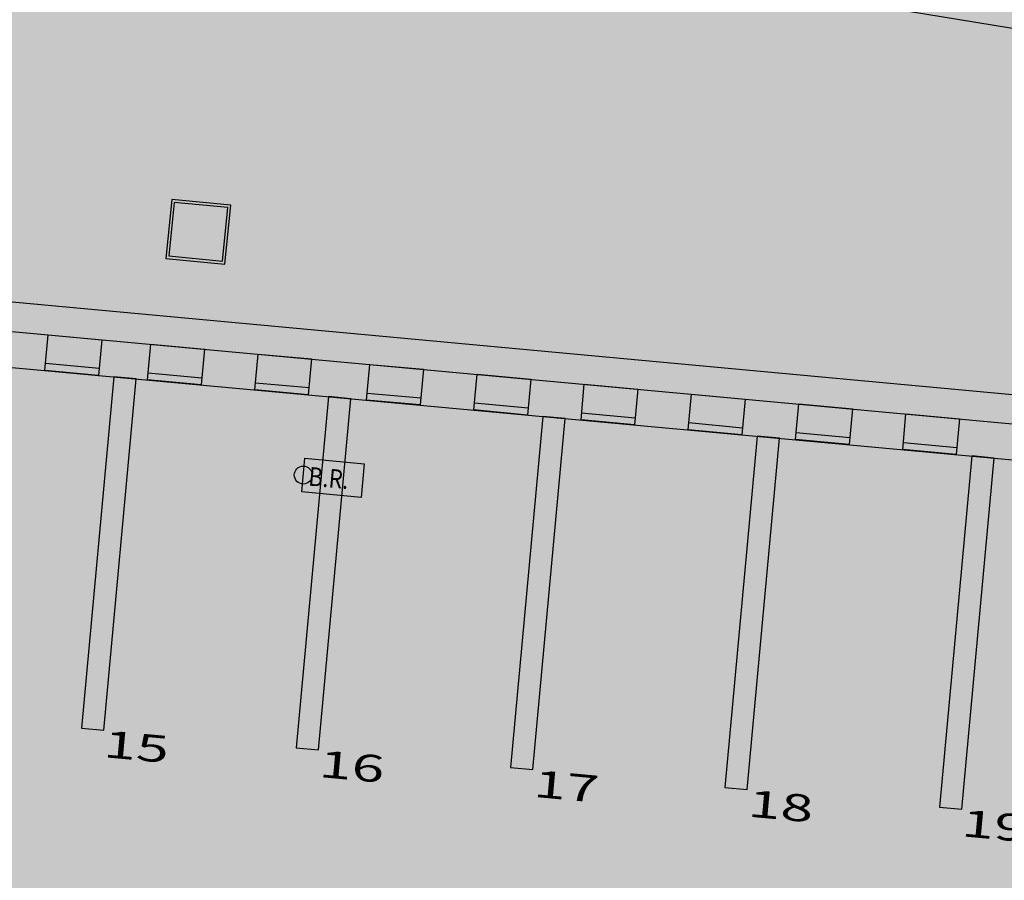
# Model space of a CAD drawing. Extents: x 522233 to 523915, y 4807068 to 4808256.
# Drawn here: x 522697 to 522708, y 4807570 to 4807579 of the extents above; entities that cross this region are included whole.
import ezdxf

# ---------------------------------------------------------------- set-up
doc = ezdxf.new("R2010")
doc.units = 0
doc.header["$MEASUREMENT"] = 0
doc.layers.add('501', color=1, linetype='CONTINUOUS')
doc.layers.add('limweb', color=200, linetype='CONTINUOUS')
doc.styles.add('ARIAL', font='arial.ttf')
doc.styles.add('INEK', font='romans.shx', dxfattribs={"width": 0.85})

msp = doc.modelspace()

# ---------------------------------------------------------------- hatches: boundary and pattern name
at = {"layer": '501'}
h = msp.add_hatch(color=7, dxfattribs=at)
h.dxf.hatch_style = 1
h.paths.add_polyline_path([(522697.489, 4807571.529), (522697.738, 4807571.506), (522698.099, 4807575.419), (522697.85, 4807575.442)])
h = msp.add_hatch(color=7, dxfattribs=at)
h.dxf.hatch_style = 1
h.paths.add_polyline_path([(522699.879, 4807571.309), (522700.128, 4807571.286), (522700.488, 4807575.199), (522700.24, 4807575.222)])
h = msp.add_hatch(color=7, dxfattribs=at)
h.dxf.hatch_style = 1
h.paths.add_polyline_path([(522702.269, 4807571.089), (522702.517, 4807571.066), (522702.878, 4807574.978), (522702.629, 4807575.001)])
h = msp.add_hatch(color=7, dxfattribs=at)
h.dxf.hatch_style = 1
h.paths.add_polyline_path([(522704.658, 4807570.868), (522704.907, 4807570.845), (522705.268, 4807574.758), (522705.019, 4807574.781)])
msp.add_hatch(color=7, dxfattribs=at).paths.add_polyline_path([(522699.977, 4807574.535), (522700.639, 4807574.474), (522700.604, 4807574.099), (522699.943, 4807574.16)])
h = msp.add_hatch(color=7, dxfattribs=at)
h.dxf.hatch_style = 1
h.paths.add_polyline_path([(522707.048, 4807570.648), (522707.297, 4807570.625), (522707.658, 4807574.538), (522707.409, 4807574.561)])
at = {"layer": 'limweb'}
msp.add_hatch(color=151, dxfattribs=at).paths.add_polyline_path([(522458.157, 4807534.848), (522472.791, 4807540.85), (522473.027, 4807540.368), (522484.715, 4807545.184), (522484.546, 4807545.687), (522493.142, 4807549.214), (522499.487, 4807552.837), (522560.6, 4807576.775), (522563.358, 4807577.857), (522565.184, 4807578.615), (522572.805, 4807581.38), (522576.369, 4807582.535), (522579.996, 4807583.608), (522583.354, 4807584.493), (522587.614, 4807585.549), (522590.106, 4807586.162), (522592.364, 4807586.589), (522595.89, 4807587.115), (522597.315, 4807587.257), (522600.758, 4807587.469), (522605.35, 4807587.647), (522631.223, 4807587.637), (522635.541, 4807587.708), (522657.627, 4807586.199), (522658.844, 4807586.116), (522670.387, 4807584.511), (522671.417, 4807591.473), (522668.432, 4807591.87), (522670.007, 4807607.218), (522701.632, 4807601.876), (522725.454, 4807597.904), (522767.703, 4807594.166), (522768.954, 4807609.892), (522768.053, 4807650.117), (522763.204, 4807650.004), (522763.069, 4807650.32), (522748.766, 4807650.584), (522745.088, 4807651.197), (522742.128, 4807650.917), (522736.644, 4807649.862), (522727.701, 4807646.952), (522728.607, 4807644.765), (522717.61, 4807641.936), (522718.543, 4807634.389), (522696.866, 4807639.866), (522712.032, 4807648.373), (522704.538, 4807660.039), (522692.903, 4807655.71), (522687.263, 4807651.926), (522677.329, 4807648.272), (522674.151, 4807655.495), (522675.753, 4807666.491), (522691.143, 4807668.347), (522689.167, 4807680.575), (522691.127, 4807688.9), (522693.601, 4807713.963), (522699.632, 4807725.802), (522699.998, 4807727.025), (522701.811, 4807731.144), (522708.274, 4807740.035), (522710.186, 4807741.337), (522723.442, 4807752.299), (522743.761, 4807769.019), (522748.124, 4807771.098), (522750.888, 4807772.863), (522751.975, 4807773.229), (522753.547, 4807774.155), (522754.481, 4807774.866), (522756.306, 4807774.83), (522757.501, 4807775.27), (522758.409, 4807775.396), (522760.249, 4807776.073), (522762.429, 4807776.893), (522770.133, 4807780.155), (522770.516, 4807779.432), (522780.345, 4807781.973), (522784.019, 4807782.323), (522790.24, 4807783.135), (522786.384, 4807785.13), (522785.756, 4807785.234), (522775.145, 4807791.733), (522777.243, 4807794.085), (522777.251, 4807797.046), (522777.584, 4807799.816), (522777.604, 4807800.373), (522777.482, 4807802.913), (522777.141, 4807805.291), (522777.024, 4807805.957), (522776.145, 4807809.16), (522775.739, 4807810.062), (522774.835, 4807812.116), (522773.843, 4807815.228), (522772.432, 4807818.115), (522769.567, 4807821.195), (522767.508, 4807824.229), (522766.235, 4807827.044), (522765.581, 4807830.245), (522765.685, 4807833.391), (522766.889, 4807836.516), (522766.657, 4807839.298), (522764.988, 4807842.002), (522760.453, 4807846.247), (522760.108, 4807846.803), (522758.187, 4807847.736), (522756.571, 4807847.806), (522751.745, 4807858.05), (522751.68, 4807858.252), (522751.422, 4807861.151), (522747.053, 4807864.179), (522744.946, 4807865.178), (522740.829, 4807878.325), (522741.382, 4807882.171), (522742.117, 4807886.723), (522742.382, 4807888.457), (522744.738, 4807898.972), (522742.17, 4807898.999), (522742.049, 4807904.086), (522741.703, 4807905.5), (522740.906, 4807907.594), (522737.961, 4807918.041), (522737.874, 4807920.875), (522735.918, 4807929.556), (522732.916, 4807937.361), (522733.032, 4807975.51), (522735.402, 4807991.793), (522745.607, 4807991.444), (522743.086, 4807975.823), (522742.812, 4807937.714), (522747.133, 4807915.906), (522799.727, 4807918.736), (522809.874, 4807918.907), (522819.262, 4807780.837), (522861.42, 4807763.946), (523566.802, 4808002.234), (523576.75, 4808008.954), (523579.518, 4808009.798), (523583.346, 4808010.996), (523597.528, 4808013.397), (523612.452, 4808011.896), (523626.149, 4808006.574), (523638.304, 4807997.481), (523647.211, 4807985.838), (523652.899, 4807971.779), (523654.514, 4807956.908), (523652.103, 4807942.228), (523645.769, 4807928.63), (523636.098, 4807917.352), (523623.764, 4807909.06), (523380.067, 4807789.884), (523440.338, 4807580.967), (523467.236, 4807585.586), (523481.089, 4807584.472), (523494.142, 4807580.222), (523504.556, 4807573.849), (523506.228, 4807572.823), (523537.599, 4807547.885), (523536.758, 4807508.91), (523507.442, 4807523.693), (523499.397, 4807526.062), (523490.562, 4807525.074), (523482.905, 4807520.769), (523477.51, 4807513.592), (523475.383, 4807505.062), (523476.857, 4807496.228), (523480.299, 4807487.348), (523468.427, 4807481.964), (523465.286, 4807453.27), (523464.213, 4807451.449), (523448.429, 4807424.804), (523429.381, 4807418.99), (523400.433, 4807419.422), (523393.624, 4807415.819), (523374.304, 4807415.792), (523348.366, 4807420.064), (523344.061, 4807420.738), (523337.497, 4807422.083), (523318.888, 4807425.897), (523302.616, 4807428.404), (523300.962, 4807428.622), (523297.87, 4807429.969), (523285.126, 4807430.327), (523263.216, 4807426.219), (523264.595, 4807420.269), (523305.796, 4807351.951), (523298.783, 4807348.567), (523292.051, 4807345.263), (523283.296, 4807340.737), (523281.551, 4807344.214), (523280.298, 4807346.11), (523279.224, 4807347.872), (523278.266, 4807349.523), (523277.297, 4807351.402), (523277.077, 4807351.795), (523274.943, 4807354.225), (523273.746, 4807355.019), (523271.555, 4807356.702), (523269.979, 4807357.947), (523267.89, 4807359.329), (523265.171, 4807360.908), (523262.747, 4807362.188), (523260.377, 4807363.404), (523259.344, 4807363.895), (523257.959, 4807364.798), (523256.734, 4807365.559), (523253.894, 4807366.571), (523250.826, 4807366.696), (523248.175, 4807366.446), (523244.33, 4807365.968), (523241.745, 4807365.058), (523238.748, 4807363.508), (523238.353, 4807363.206), (523236.718, 4807362.124), (523235.09, 4807361.005), (523233.922, 4807360.172), (523231.289, 4807358.724), (523227.126, 4807362.565), (523227.896, 4807394.394), (523226.139, 4807398.666), (523215.123, 4807417.093), (523204.977, 4807415.113), (523191.941, 4807414.421), (523186.136, 4807414.18), (523168.334, 4807413.5), (523152.435, 4807412.465), (523146.83, 4807412.09), (523135.808, 4807411.523), (523128.855, 4807411.192), (523125.103, 4807411.007), (523114.855, 4807410.508), (523077.52, 4807408.669), (523067.786, 4807408.088), (523056.7, 4807407.298), (523051.12, 4807407.011), (523045.609, 4807406.714), (523038.26, 4807406.329), (523033.407, 4807406.07), (523027.693, 4807405.769), (523018.54, 4807406.131), (523012.573, 4807406.386), (523002.713, 4807406.779), (522987.548, 4807407.402), (522983.808, 4807407.54), (522973.825, 4807406.37), (522957.218, 4807404.525), (522953.258, 4807416.938), (522932.703, 4807410.311), (522937.613, 4807394.386), (522896.366, 4807382.789), (522894.187, 4807390.179), (522880.203, 4807404.521), (522876.252, 4807397.215), (522863.276, 4807393.667), (522860.868, 4807387.785), (522837.301, 4807381.111), (522836.216, 4807375.407), (522781.399, 4807369.193), (522758.442, 4807367.393), (522745.937, 4807366.416), (522633.658, 4807390.764), (522630.346, 4807375.091), (522616.192, 4807377.671), (522615.915, 4807375.675), (522594.084, 4807379.676), (522584.385, 4807381.527), (522578.511, 4807383.015), (522575.139, 4807384.007), (522568.98, 4807386.137), (522565.452, 4807387.596), (522562.91, 4807388.658), (522556.633, 4807392.242), (522554.873, 4807393.398), (522550.54, 4807396.333), (522547.246, 4807398.907), (522545.172, 4807400.516), (522542.56, 4807402.849), (522540.865, 4807404.458), (522539.697, 4807405.623), (522537.937, 4807407.423), (522535.648, 4807410.077), (522533.935, 4807412.221), (522532.956, 4807413.524), (522528.626, 4807419.944), (522526.889, 4807422.873), (522521.657, 4807432.846), (522519.46, 4807437.307), (522498.365, 4807479.929), (522498.078, 4807479.787), (522495.324, 4807485.498), (522493.376, 4807484.539), (522486.263, 4807499.105)])

# ---------------------------------------------------------------- linework, layer by layer
at = {"layer": '501', "color": 7}
for p, q in [((522722.255, 4807576.952), (522673.195, 4807585.032)), ((522667.271, 4807578.994), (522758.512, 4807570.571)), ((522665.597, 4807578.818), (522758.482, 4807570.252)), ((522665.56, 4807578.42), (522758.445, 4807569.854)), ((522698.495, 4807577.419, 6.227), (522698.43, 4807576.762, 6.227)), ((522698.522, 4807577.386, 6.227), (522698.463, 4807576.789, 6.227)), ((522699.152, 4807577.354, 6.227), (522698.495, 4807577.419, 6.227)), ((522699.119, 4807577.327, 6.227), (522698.522, 4807577.386, 6.227)), ((522699.087, 4807576.697, 6.227), (522699.152, 4807577.354, 6.227)), ((522699.06, 4807576.73, 6.227), (522699.119, 4807577.327, 6.227)), ((522698.463, 4807576.789, 6.227), (522699.06, 4807576.73, 6.227)), ((522698.43, 4807576.762, 6.227), (522699.087, 4807576.697, 6.227)), ((522697.08, 4807575.514), (522697.117, 4807575.911)), ((522697.117, 4807575.911), (522697.714, 4807575.856)), ((522697.714, 4807575.856), (522697.678, 4807575.458)), ((522698.224, 4807575.409), (522698.261, 4807575.806)), ((522698.261, 4807575.806), (522698.858, 4807575.751)), ((522698.858, 4807575.751), (522698.822, 4807575.354)), ((522699.419, 4807575.298), (522699.456, 4807575.696)), ((522699.456, 4807575.696), (522700.053, 4807575.641)), ((522697.087, 4807575.593), (522697.685, 4807575.538)), ((522700.053, 4807575.641), (522700.016, 4807575.242)), ((522700.665, 4807575.184), (522700.702, 4807575.581)), ((522700.702, 4807575.581), (522701.299, 4807575.526)), ((522697.678, 4807575.458), (522697.08, 4807575.514)), ((522698.231, 4807575.487), (522698.829, 4807575.432)), ((522701.299, 4807575.526), (522701.262, 4807575.129)), ((522701.86, 4807575.073), (522701.897, 4807575.471)), ((522701.897, 4807575.471), (522702.494, 4807575.415)), ((522697.85, 4807575.442), (522697.489, 4807571.529)), ((522697.738, 4807571.506), (522698.099, 4807575.419)), ((522698.099, 4807575.419), (522697.85, 4807575.442)), ((522698.822, 4807575.354), (522698.224, 4807575.409)), ((522699.426, 4807575.377), (522700.024, 4807575.322)), ((522702.494, 4807575.415), (522702.457, 4807575.017)), ((522703.055, 4807574.964), (522703.091, 4807575.36)), ((522703.091, 4807575.36), (522703.689, 4807575.305)), ((522700.016, 4807575.242), (522699.419, 4807575.298)), ((522700.672, 4807575.262), (522701.27, 4807575.207)), ((522703.689, 4807575.305), (522703.652, 4807574.908)), ((522704.25, 4807574.853), (522704.286, 4807575.25)), ((522704.286, 4807575.25), (522704.884, 4807575.195)), ((522700.24, 4807575.222), (522699.879, 4807571.309)), ((522700.128, 4807571.286), (522700.488, 4807575.199)), ((522700.488, 4807575.199), (522700.24, 4807575.222)), ((522701.262, 4807575.129), (522700.665, 4807575.184)), ((522701.867, 4807575.152), (522702.465, 4807575.097)), ((522704.884, 4807575.195), (522704.847, 4807574.797)), ((522705.445, 4807574.744), (522705.481, 4807575.14)), ((522705.481, 4807575.14), (522706.079, 4807575.085)), ((522702.457, 4807575.017), (522701.86, 4807575.073)), ((522703.062, 4807575.042), (522703.66, 4807574.987)), ((522706.079, 4807575.085), (522706.042, 4807574.688)), ((522702.629, 4807575.001), (522702.269, 4807571.089)), ((522702.517, 4807571.066), (522702.878, 4807574.978)), ((522702.878, 4807574.978), (522702.629, 4807575.001)), ((522703.652, 4807574.908), (522703.055, 4807574.964)), ((522704.257, 4807574.932), (522704.854, 4807574.876)), ((522706.64, 4807574.632), (522706.676, 4807575.03)), ((522706.676, 4807575.03), (522707.274, 4807574.975)), ((522707.274, 4807574.975), (522707.237, 4807574.576)), ((522704.847, 4807574.797), (522704.25, 4807574.853)), ((522705.452, 4807574.821), (522706.049, 4807574.766)), ((522705.019, 4807574.781), (522704.658, 4807570.868)), ((522704.907, 4807570.845), (522705.268, 4807574.758)), ((522705.268, 4807574.758), (522705.019, 4807574.781)), ((522706.042, 4807574.688), (522705.445, 4807574.744)), ((522706.647, 4807574.711), (522707.244, 4807574.656)), ((522707.237, 4807574.576), (522706.64, 4807574.632)), ((522699.943, 4807574.16, -0.048), (522699.977, 4807574.535, -0.048)), ((522699.977, 4807574.535, -0.048), (522700.639, 4807574.474, -0.048)), ((522707.409, 4807574.561), (522707.048, 4807570.648)), ((522707.297, 4807570.625), (522707.658, 4807574.538)), ((522707.658, 4807574.538), (522707.409, 4807574.561)), ((522700.639, 4807574.474, -0.048), (522700.604, 4807574.099, -0.048)), ((522700.604, 4807574.099, -0.048), (522699.943, 4807574.16, -0.048)), ((522697.489, 4807571.529), (522697.738, 4807571.506)), ((522699.879, 4807571.309), (522700.128, 4807571.286)), ((522702.269, 4807571.089), (522702.517, 4807571.066)), ((522704.658, 4807570.868), (522704.907, 4807570.845)), ((522707.048, 4807570.648), (522707.297, 4807570.625))]:
    msp.add_line(p, q, dxfattribs=at)
msp.add_circle((522699.96, 4807574.348, -0.048), 0.1, dxfattribs=at)

# ---------------------------------------------------------------- texts
for s, height, rotation, style, width, p in [('B.R.', 0.2083, 354.7315, 'INEK', 0.85, (522700.011, 4807574.232, -0.048)), ('15', 0.3, 354.7412, 'ARIAL', 1.6, (522697.725, 4807571.206)), ('16', 0.3, 354.7412, 'ARIAL', 1.6, (522700.126, 4807570.985)), ('17', 0.3, 354.7412, 'ARIAL', 1.6, (522702.516, 4807570.764)), ('18', 0.3, 354.7412, 'ARIAL', 1.6, (522704.906, 4807570.544)), ('19', 0.3, 354.7412, 'ARIAL', 1.6, (522707.285, 4807570.325))]:
    msp.add_text(s, height=height, rotation=rotation, dxfattribs=dict(at, style=style, width=width)).set_placement(p)

doc.saveas('drawing.dxf')
